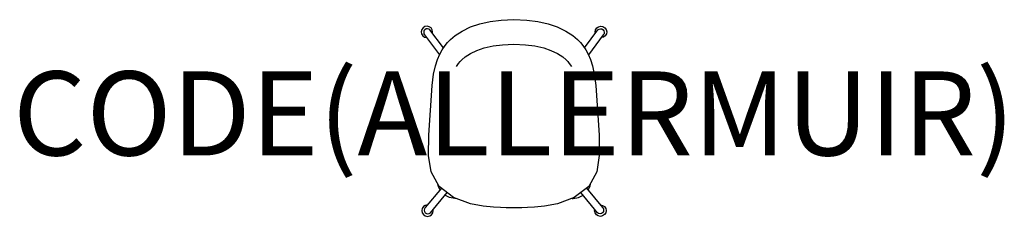
# Model space of a CAD drawing. Units: millimetres. Extents: x -1173 to 1163, y -20 to 448.
import ezdxf
from ezdxf.enums import TextEntityAlignment as Align

# ---------------------------------------------------------------- set-up
doc = ezdxf.new("R2010")
doc.units = ezdxf.units.MM
doc.header["$MEASUREMENT"] = 0
doc.layers.add('(Allermuir) Furniture 2D', color=7, linetype='Continuous')
doc.layers.add('(Allermuir) Furniture Text', color=6, linetype='Continuous')
doc.styles.add('Senator', font='swiss.ttf', dxfattribs={"height": 200})

msp = doc.modelspace()

# ---------------------------------------------------------------- linework, layer by layer
at = {"layer": '(Allermuir) Furniture 2D'}
for points in [[(0, 448), (30.7, 446.6), (56.4, 443.5), (81.3, 437.9), (102.9, 430.6), (122.8, 420.9), (139.5, 410.1), (150.8, 400.7), (157.5, 393.8), (163.6, 386.2), (170.4, 376), (176.1, 365.6), (181.3, 353.4), (186, 338.4), (190.5, 318.1), (194.4, 291.3), (202.3, 173.1), (202.4, 124.9), (196.5, 86.4), (177.8, 51.5), (143.2, 24.6), (103, 10.1), (72.7, 4.5), (48.4, 1.9), (32.2, 0.8), (18.5, 0.3), (0, 0), (-18.5, 0.3), (-32.2, 0.8), (-48.4, 1.9), (-72.7, 4.5), (-103, 10.1), (-143.2, 24.6), (-177.8, 51.5), (-196.5, 86.4), (-202.4, 124.9), (-202.3, 173.1), (-194.4, 291.3), (-190.5, 318.1), (-186, 338.4), (-181.3, 353.4), (-176.1, 365.6), (-170.4, 376), (-163.6, 386.2), (-157.5, 393.8), (-150.8, 400.7), (-139.5, 410.1), (-122.8, 420.9), (-102.9, 430.6), (-81.3, 437.9), (-56.4, 443.5), (-30.7, 446.6), (0, 448)], [(-193.5, 416), (-192.9, 418.6), (-193.7, 423.8), (-196.5, 428.3), (-200.8, 431.3), (-206, 432.5), (-211.2, 431.6), (-215.8, 428.7), (-218.9, 424.4), (-220.1, 419.2), (-219.3, 414), (-216.5, 409.5), (-212.2, 406.5), (-207.1, 405.4)], [(-167.3, 380.8), (-199.2, 423.7), (-202, 425.6), (-205.3, 426.3), (-208.6, 425.8), (-211.5, 423.9), (-213.5, 421.2), (-214.2, 417.9), (-213.7, 414.6), (-211.9, 411.7), (-176.5, 364.6)], [(167.3, 380.8), (199.2, 423.7), (202, 425.6), (205.3, 426.3), (208.6, 425.8), (211.5, 423.9), (213.5, 421.2), (214.2, 417.9), (213.7, 414.6), (211.9, 411.7), (176.5, 364.6)], [(193.5, 416), (192.9, 418.6), (193.7, 423.8), (196.5, 428.3), (200.8, 431.3), (206, 432.5), (211.2, 431.6), (215.8, 428.7), (218.9, 424.4), (220.1, 419.2), (219.3, 414), (216.5, 409.5), (212.2, 406.5), (207.1, 405.4)], [(-136.2, 336.8), (-131.3, 344), (-127.5, 348.8), (-123.6, 352.8), (-115.8, 359.3), (-103.1, 367.5), (-87.7, 375), (-70.5, 380.9), (-49.6, 385.5), (-27.3, 388.3), (0, 389.5), (27.3, 388.3), (49.6, 385.5), (70.5, 380.9), (87.7, 375), (103.1, 367.5), (115.8, 359.3), (123.6, 352.8), (127.5, 348.8), (131.3, 344), (136.2, 336.8)], [(-172.2, 47.1), (-210.3, 1), (-212.2, -1.8), (-212.8, -5.1), (-212.2, -8.4), (-210.3, -11.2), (-207.5, -13.1), (-204.2, -13.8), (-200.8, -13.2), (-198, -11.3), (-158.7, 36.6)], [(-181.1, 57.5), (-180.1, 51.6), (-175.7, 42.9)], [(172.2, 47.1), (210.3, 1), (212.2, -1.8), (212.8, -5.1), (212.2, -8.4), (210.3, -11.2), (207.5, -13.1), (204.2, -13.8), (200.8, -13.2), (198, -11.3), (158.7, 36.6)], [(181.1, 57.5), (180.1, 51.6), (175.7, 42.9)], [(-138.1, 22.7), (-140.1, 22.7), (-153.3, 24.8), (-163.9, 30.2)], [(138.1, 22.7), (140.1, 22.7), (153.3, 24.8), (163.9, 30.2)], [(-205.1, 7.3), (-210.4, 6.3), (-214.8, 3.4), (-217.7, -1), (-218.7, -6.2), (-217.7, -11.4), (-214.7, -15.8), (-210.3, -18.8), (-205.1, -19.9), (-199.9, -18.9), (-195.5, -16), (-192.5, -11.6), (-191.5, -6.4), (-192, -4)], [(205.1, 7.3), (210.4, 6.3), (214.8, 3.4), (217.7, -1), (218.7, -6.2), (217.7, -11.4), (214.7, -15.8), (210.3, -18.8), (205.1, -19.9), (199.9, -18.9), (195.5, -16), (192.5, -11.6), (191.5, -6.4), (192, -4)]]:
    msp.add_lwpolyline(points, dxfattribs=at)

# ---------------------------------------------------------------- texts
at = {"layer": '(Allermuir) Furniture Text', "style": 'Senator', "flags": 8}
msp.add_attdef('CODE(ALLERMUIR)', text='KIN502', height=200, dxfattribs=at).set_placement((0, 225), align=Align.MIDDLE_CENTER)

doc.saveas('drawing.dxf')
